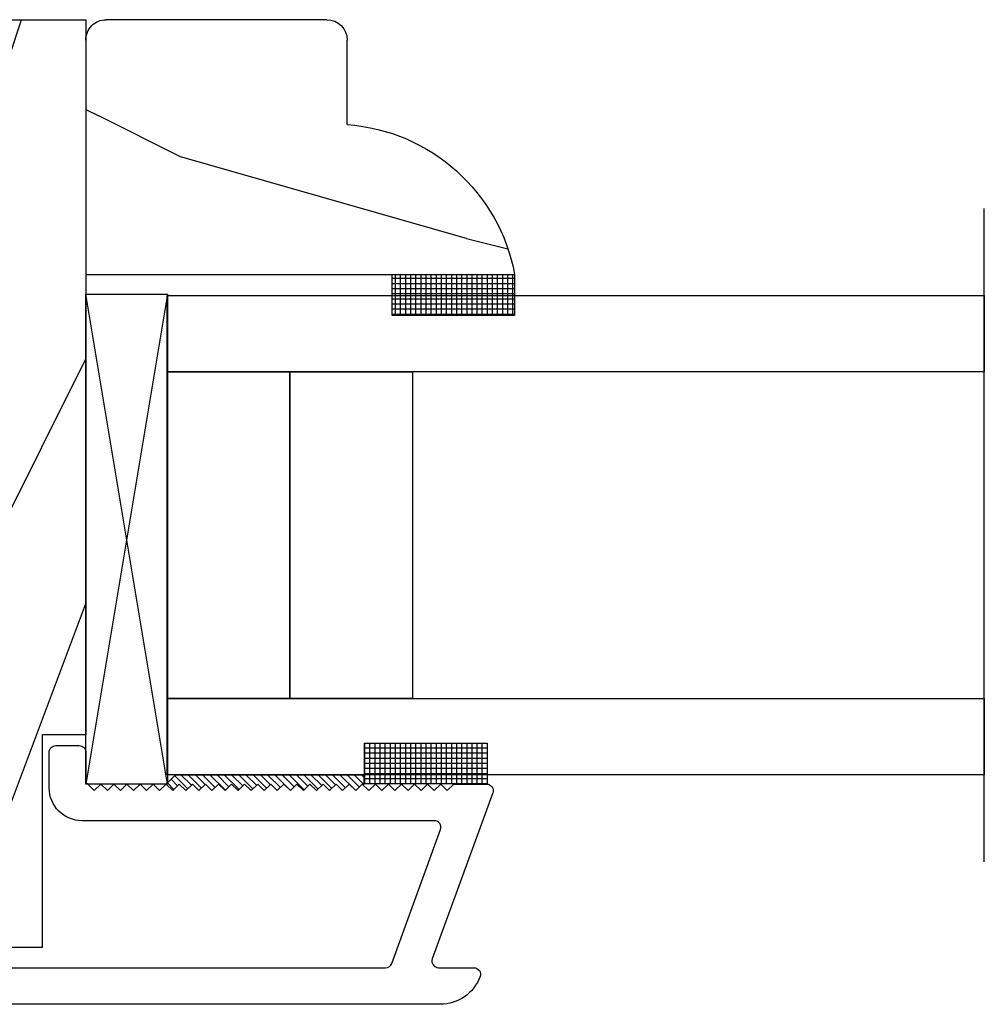
# Model space of a CAD drawing. Units: inches. Extents: x 0 to 240, y -63 to 60.
# Drawn here: x 10 to 12, y -14 to -12 of the extents above; entities that cross this region are included whole.
import ezdxf

# ---------------------------------------------------------------- set-up
doc = ezdxf.new("R2010")
doc.units = ezdxf.units.IN
doc.header["$LTSCALE"] = 0.5
doc.header["$MEASUREMENT"] = 0
doc.layers.add('PROFILE', color=7, linetype='Continuous')
doc.layers.add('SH', color=7, linetype='Continuous')

# ---------------------------------------------------------------- blocks, each defined once
blk = doc.blocks.new('75-3MM-SS-GLASS')
blk.add_line((-0.133, 1.25), (0.867, 1.25))
for points in [[(0, 0), (0.117, 0), (0.117, 1.25), (0, 1.25)], [(0.617, 0), (0.734, 0), (0.734, 1.25), (0.617, 1.25)], [(0.117, 0.1875), (0.617, 0.1875), (0.617, 0.375), (0.117, 0.375)], [(0.117, 0), (0.617, 0), (0.617, 0.1875), (0.117, 0.1875)]]:
    blk.add_lwpolyline(points, close=True)
blk = doc.blocks.new('Glazing Stick (BRTN_DHPW)')
h = blk.add_hatch()
h.set_pattern_fill('HWOD20E1', scale=0.0625, angle=90, pattern_type=2)
h.set_pattern_definition([(104.036, (-53.0387, -10.7244), (-3.125, 3e-09), [0.5154, -12.3693]), (104.036, (-53.0387, -7.5994), (-3.125, 3e-09), [0.5154, -12.3693]), (104.036, (-53.0387, -4.4744), (-3.125, 3e-09), [0.5154, -12.3693]), (104.036, (-53.0387, -1.3494), (-3.125, 3e-09), [0.5154, -12.3693]), (108.435, (-53.1637, -10.2244), (-3.125, 5e-09), [0.59293, -9.2892]), (108.435, (-53.1637, -7.0994), (-3.125, 5e-09), [0.59293, -9.2892]), (108.435, (-53.1637, -3.9744), (-3.125, 5e-09), [0.59293, -9.2892]), (111.8014, (-53.3512, -9.662), (-3.125, -7e-08), [0.3366, -16.4921]), (111.8014, (-53.3512, -6.537), (-3.125, -7e-08), [0.3366, -16.4921]), (111.8014, (-53.3512, -3.412), (-3.125, -7e-08), [0.3366, -16.4921]), (111.8014, (-53.3512, -0.287), (-3.125, -7e-08), [0.3366, -16.4921]), (111.8014, (-53.3512, 2.838), (-3.125, -7e-08), [0.3366, -16.4921]), (153.435, (-53.4762, -9.3494), (-3.125, -5e-08), [0.13975, -6.84796]), (180, (-53.6012, -9.287), (-4e-16, -3.125), [0.125, -3]), (243.435, (-53.7262, -9.287), (-3.125, 2e-07), [0.13975, -6.84796]), (243.435, (-53.7262, -6.162), (-3.125, 2e-07), [0.13975, -6.84796]), (180, (-53.7887, -9.412), (-4e-16, -3.125), [0.125, -3]), (135, (-53.9137, -9.412), (-3.125, 4e-16), [0.08839, -4.33103]), (135, (-53.9762, -9.3494), (-3.125, 4e-16), [0.08839, -4.33103]), (180, (-54.0387, -9.287), (-4e-16, -3.125), [0.0625, -3.0625]), (236.31, (-54.1012, -9.287), (-3.125, -2e-07), [0.22535, -11.042]), (236.31, (-54.1012, -6.162), (-3.125, -2e-07), [0.22535, -11.042]), (236.31, (-54.1012, -3.037), (-3.125, -2e-07), [0.22535, -11.042]), (258.69, (-54.2262, -9.4744), (-3.125, -3e-07), [0.3187, -15.61575]), (258.69, (-54.2262, -6.3494), (-3.125, -3e-07), [0.3187, -15.61575]), (258.69, (-54.2262, -3.2244), (-3.125, -3e-07), [0.3187, -15.61575]), (258.69, (-54.2262, -0.0994), (-3.125, -3e-07), [0.3187, -15.61575]), (258.69, (-54.2262, 3.0256), (-3.125, -3e-07), [0.3187, -15.61575]), (261.87, (-54.2887, -9.787), (-3.125, 3e-07), [0.4419, -21.65515]), (261.87, (-54.2887, -6.662), (-3.125, 3e-07), [0.4419, -21.65515]), (261.87, (-54.2887, -3.537), (-3.125, 3e-07), [0.4419, -21.65515]), (261.87, (-54.2887, -0.412), (-3.125, 3e-07), [0.4419, -21.65515]), (261.87, (-54.2887, 2.713), (-3.125, 3e-07), [0.4419, -21.65515]), (261.87, (-54.2887, 5.838), (-3.125, 3e-07), [0.4419, -21.65515]), (261.87, (-54.2887, 8.963), (-3.125, 3e-07), [0.4419, -21.65515]), (262.875, (-54.3512, -10.2244), (-3.125, -3e-08), [0.5039, -24.6907]), (262.875, (-54.3512, -7.0994), (-3.125, -3e-08), [0.5039, -24.6907]), (262.875, (-54.3512, -3.9744), (-3.125, -3e-08), [0.5039, -24.6907]), (262.875, (-54.3512, -0.8494), (-3.125, -3e-08), [0.5039, -24.6907]), (262.875, (-54.3512, 2.2756), (-3.125, -3e-08), [0.5039, -24.6907]), (262.875, (-54.3512, 5.4006), (-3.125, -3e-08), [0.5039, -24.6907]), (262.875, (-54.3512, 8.5256), (-3.125, -3e-08), [0.5039, -24.6907]), (262.875, (-54.3512, 11.6506), (-3.125, -3e-08), [0.5039, -24.6907]), (110.8545, (-52.6012, -10.7244), (-3.125, -2e-08), [1.4045, -68.8211]), (110.8545, (-52.6012, -7.5994), (-3.125, -2e-08), [1.4045, -68.8211]), (110.8545, (-52.6012, -4.4744), (-3.125, -2e-08), [1.4045, -68.8211]), (110.8545, (-52.6012, -1.3494), (-3.125, -2e-08), [1.4045, -68.8211]), (110.8545, (-52.6012, 1.7756), (-3.125, -2e-08), [1.4045, -68.8211]), (110.8545, (-52.6012, 4.9006), (-3.125, -2e-08), [1.4045, -68.8211]), (110.8545, (-52.6012, 8.0256), (-3.125, -2e-08), [1.4045, -68.8211]), (110.8545, (-52.6012, 11.1506), (-3.125, -2e-08), [1.4045, -68.8211]), (110.8545, (-52.6012, 14.2756), (-3.125, -2e-08), [1.4045, -68.8211]), (110.8545, (-52.6012, 17.4006), (-3.125, -2e-08), [1.4045, -68.8211]), (110.8545, (-52.6012, 20.5256), (-3.125, -2e-08), [1.4045, -68.8211]), (110.8545, (-52.6012, 23.6506), (-3.125, -2e-08), [1.4045, -68.8211]), (110.8545, (-52.6012, 26.7756), (-3.125, -2e-08), [1.4045, -68.8211]), (110.8545, (-52.6012, 29.9006), (-3.125, -2e-08), [1.4045, -68.8211]), (110.8545, (-52.6012, 33.0256), (-3.125, -2e-08), [1.4045, -68.8211]), (110.8545, (-52.6012, 36.1506), (-3.125, -2e-08), [1.4045, -68.8211]), (110.8545, (-52.6012, 39.2756), (-3.125, -2e-08), [1.4045, -68.8211]), (110.8545, (-52.6012, 42.4006), (-3.125, -2e-08), [1.4045, -68.8211]), (110.8545, (-52.6012, 45.5256), (-3.125, -2e-08), [1.4045, -68.8211]), (110.8545, (-52.6012, 48.6506), (-3.125, -2e-08), [1.4045, -68.8211]), (110.8545, (-52.6012, 51.7756), (-3.125, -2e-08), [1.4045, -68.8211]), (113.9625, (-53.1012, -9.412), (-3.125, -1e-07), [0.6156, -30.1621]), (113.9625, (-53.1012, -6.287), (-3.125, -1e-07), [0.6156, -30.1621]), (113.9625, (-53.1012, -3.162), (-3.125, -1e-07), [0.6156, -30.1621]), (113.9625, (-53.1012, -0.037), (-3.125, -1e-07), [0.6156, -30.1621]), (113.9625, (-53.1012, 3.088), (-3.125, -1e-07), [0.6156, -30.1621]), (113.9625, (-53.1012, 6.213), (-3.125, -1e-07), [0.6156, -30.1621]), (113.9625, (-53.1012, 9.338), (-3.125, -1e-07), [0.6156, -30.1621]), (113.9625, (-53.1012, 12.463), (-3.125, -1e-07), [0.6156, -30.1621]), (113.9625, (-53.1012, 15.588), (-3.125, -1e-07), [0.6156, -30.1621]), (153.435, (-53.3512, -8.8494), (-3.125, -5e-08), [0.13975, -6.84796]), (198.435, (-53.4762, -8.7869), (-3.125, -1e-07), [0.19764, -9.68447]), (198.435, (-53.6637, -8.8494), (-3.125, -1e-07), [0.19764, -9.68447]), (135, (-53.8512, -8.912), (-3.125, 4e-16), [0.26517, -4.15425]), (161.565, (-54.0387, -8.7244), (-3.125, 9e-08), [0.19764, -9.68447]), (225, (-54.2262, -8.662), (-3.125, 4e-16), [0.17678, -4.24264]), (233.13, (-54.3512, -8.787), (-3.125, -8e-09), [0.3125, -15.3125]), (233.13, (-54.3512, -5.662), (-3.125, -8e-09), [0.3125, -15.3125]), (233.13, (-54.3512, -2.537), (-3.125, -8e-09), [0.3125, -15.3125]), (233.13, (-54.3512, 0.588), (-3.125, -8e-09), [0.3125, -15.3125]), (260.5377, (-54.5387, -9.037), (-3.125, 3e-07), [0.3802, -18.62846]), (260.5377, (-54.5387, -5.912), (-3.125, 3e-07), [0.3802, -18.62846]), (260.5377, (-54.5387, -2.787), (-3.125, 3e-07), [0.3802, -18.62846]), (260.5377, (-54.5387, 0.338), (-3.125, 3e-07), [0.3802, -18.62846]), (260.5377, (-54.5387, 3.463), (-3.125, 3e-07), [0.3802, -18.62846]), (260.5377, (-54.5387, 6.588), (-3.125, 3e-07), [0.3802, -18.62846]), (251.565, (-54.6012, -9.412), (-3.125, 2e-07), [0.59293, -9.2892]), (251.565, (-54.6012, -6.287), (-3.125, 2e-07), [0.59293, -9.2892]), (251.565, (-54.6012, -3.162), (-3.125, 2e-07), [0.59293, -9.2892]), (260.5377, (-54.7887, -9.9744), (-3.125, 3e-07), [0.76035, -18.2483]), (260.5377, (-54.7887, -6.8494), (-3.125, 3e-07), [0.76035, -18.2483]), (260.5377, (-54.7887, -3.7244), (-3.125, 3e-07), [0.76035, -18.2483]), (260.5377, (-54.7887, -0.5994), (-3.125, 3e-07), [0.76035, -18.2483]), (260.5377, (-54.7887, 2.5256), (-3.125, 3e-07), [0.76035, -18.2483]), (260.5377, (-54.7887, 5.6506), (-3.125, 3e-07), [0.76035, -18.2483]), (206.565, (-52.2887, -9.4744), (-3.125, -2e-07), [0.13975, -6.84796]), (225, (-52.4137, -9.537), (-3.125, 4e-16), [0.17678, -4.24264]), (153.435, (-52.5387, -9.6619), (-3.125, -5e-08), [0.13975, -6.84796]), (123.69, (-52.6637, -9.5994), (-3.125, 1e-07), [0.4507, -10.81665]), (123.69, (-52.6637, -6.4744), (-3.125, 1e-07), [0.4507, -10.81665]), (123.69, (-52.6637, -3.3494), (-3.125, 1e-07), [0.4507, -10.81665]), (116.565, (-52.9137, -9.2244), (-3.125, 6e-08), [0.55902, -6.4287]), (116.565, (-52.9137, -6.0994), (-3.125, 6e-08), [0.55902, -6.4287]), (105.9454, (-53.1637, -8.7244), (-3.125, -4e-09), [0.455, -22.2953]), (105.9454, (-53.1637, -5.5994), (-3.125, -4e-09), [0.455, -22.2953]), (105.9454, (-53.1637, -2.4744), (-3.125, -4e-09), [0.455, -22.2953]), (105.9454, (-53.1637, 0.6506), (-3.125, -4e-09), [0.455, -22.2953]), (105.9454, (-53.1637, 3.7756), (-3.125, -4e-09), [0.455, -22.2953]), (105.9454, (-53.1637, 6.9006), (-3.125, -4e-09), [0.455, -22.2953]), (105.9454, (-53.1637, 10.0256), (-3.125, -4e-09), [0.455, -22.2953]), (98.13, (-53.2887, -8.287), (-3.125, 8e-09), [0.4419, -21.65515]), (98.13, (-53.2887, -5.162), (-3.125, 8e-09), [0.4419, -21.65515]), (98.13, (-53.2887, -2.037), (-3.125, 8e-09), [0.4419, -21.65515]), (98.13, (-53.2887, 1.088), (-3.125, 8e-09), [0.4419, -21.65515]), (98.13, (-53.2887, 4.213), (-3.125, 8e-09), [0.4419, -21.65515]), (98.13, (-53.2887, 7.338), (-3.125, 8e-09), [0.4419, -21.65515]), (98.13, (-53.2887, 10.463), (-3.125, 8e-09), [0.4419, -21.65515]), (104.036, (-53.3512, -7.8494), (-3.125, 3e-09), [0.2577, -12.627]), (104.036, (-53.3512, -4.7244), (-3.125, 3e-09), [0.2577, -12.627]), (104.036, (-53.3512, -1.5994), (-3.125, 3e-09), [0.2577, -12.627]), (104.036, (-53.3512, 1.5256), (-3.125, 3e-09), [0.2577, -12.627]), (0, (-52.2887, -9.4744), (0, 3.125), [0.0625, -3.0625]), (254.745, (-54.4137, -7.5994), (-3.125, -7e-08), [0.7126, -34.9179]), (254.745, (-54.4137, -4.4744), (-3.125, -7e-08), [0.7126, -34.9179]), (254.745, (-54.4137, -1.3494), (-3.125, -7e-08), [0.7126, -34.9179]), (254.745, (-54.4137, 1.7756), (-3.125, -7e-08), [0.7126, -34.9179]), (254.745, (-54.4137, 4.9006), (-3.125, -7e-08), [0.7126, -34.9179]), (254.745, (-54.4137, 8.0256), (-3.125, -7e-08), [0.7126, -34.9179]), (254.745, (-54.4137, 11.1506), (-3.125, -7e-08), [0.7126, -34.9179]), (254.745, (-54.4137, 14.2756), (-3.125, -7e-08), [0.7126, -34.9179]), (254.745, (-54.4137, 17.4006), (-3.125, -7e-08), [0.7126, -34.9179]), (254.745, (-54.4137, 20.5256), (-3.125, -7e-08), [0.7126, -34.9179]), (254.745, (-54.4137, 23.6506), (-3.125, -7e-08), [0.7126, -34.9179]), (249.444, (-54.6012, -8.287), (-3.125, -3e-07), [0.534, -26.166]), (249.444, (-54.6012, -5.162), (-3.125, -3e-07), [0.534, -26.166]), (249.444, (-54.6012, -2.037), (-3.125, -3e-07), [0.534, -26.166]), (249.444, (-54.6012, 1.088), (-3.125, -3e-07), [0.534, -26.166]), (249.444, (-54.6012, 4.213), (-3.125, -3e-07), [0.534, -26.166]), (249.444, (-54.6012, 7.338), (-3.125, -3e-07), [0.534, -26.166]), (249.444, (-54.6012, 10.463), (-3.125, -3e-07), [0.534, -26.166]), (249.444, (-54.6012, 13.588), (-3.125, -3e-07), [0.534, -26.166]), (225, (-54.7887, -8.787), (-3.125, 4e-16), [0.17678, -4.24264]), (180, (-54.9137, -8.912), (-4e-16, -3.125), [0.125, -3]), (153.435, (-55.0387, -8.9119), (-3.125, -5e-08), [0.13975, -6.84796]), (180, (-55.1637, -8.8494), (-4e-16, -3.125), [0.125, -3]), (180, (-55.2887, -8.8494), (-4e-16, -3.125), [0.0625, -3.0625]), (99.4623, (-53.4137, -10.7244), (-3.125, 4e-08), [0.3802, -18.62846]), (99.462, (-53.4137, -7.5994), (-3.125, 4e-08), [0.3802, -18.62846]), (99.462, (-53.4137, -4.4744), (-3.125, 4e-08), [0.3802, -18.6285]), (99.462, (-53.4137, -1.3494), (-3.125, 4e-08), [0.3802, -18.6285]), (99.462, (-53.4137, 1.7756), (-3.125, 4e-08), [0.3802, -18.6285]), (99.462, (-53.4137, 4.9006), (-3.125, 4e-08), [0.3802, -18.6285]), (111.8014, (-53.4762, -10.3494), (-3.125, -7e-08), [0.3366, -16.4921]), (111.8014, (-53.4762, -7.2244), (-3.125, -7e-08), [0.3366, -16.4921]), (111.8014, (-53.4762, -4.0994), (-3.125, -7e-08), [0.3366, -16.4921]), (111.8014, (-53.4762, -0.9744), (-3.125, -7e-08), [0.3366, -16.4921]), (111.8014, (-53.4762, 2.1506), (-3.125, -7e-08), [0.3366, -16.4921]), (135, (-53.6012, -10.037), (-3.125, 4e-16), [0.17678, -4.24264]), (198.435, (-53.7262, -9.9119), (-3.125, -1e-07), [0.19764, -9.68447]), (243.435, (-53.9137, -9.9744), (-3.125, 2e-07), [0.2795, -6.7082]), (243.435, (-53.9137, -6.8494), (-3.125, 2e-07), [0.2795, -6.7082]), (255.964, (-54.0387, -10.2244), (-3.125, 8e-08), [0.2577, -12.627]), (255.964, (-54.0387, -7.0994), (-3.125, 8e-08), [0.2577, -12.627]), (255.964, (-54.0387, -3.9744), (-3.125, 8e-08), [0.2577, -12.627]), (255.964, (-54.0387, -0.8494), (-3.125, 8e-08), [0.2577, -12.627]), (255.964, (-54.1012, -10.4744), (-3.125, 8e-08), [0.2577, -12.627]), (255.964, (-54.1012, -7.3494), (-3.125, 8e-08), [0.2577, -12.627]), (255.964, (-54.1012, -4.2244), (-3.125, 8e-08), [0.2577, -12.627]), (255.964, (-54.1012, -1.0994), (-3.125, 8e-08), [0.2577, -12.627]), (248.1986, (-54.9137, -7.5994), (-3.125, -3e-07), [0.3366, -16.4921]), (248.1986, (-54.9137, -4.4744), (-3.125, -3e-07), [0.3366, -16.4921]), (248.1986, (-54.9137, -1.3494), (-3.125, -3e-07), [0.3366, -16.4921]), (248.1986, (-54.9137, 1.7756), (-3.125, -3e-07), [0.3366, -16.4921]), (248.1986, (-54.9137, 4.9006), (-3.125, -3e-07), [0.3366, -16.4921]), (243.435, (-55.0387, -7.912), (-3.125, 2e-07), [0.13975, -6.84796]), (243.435, (-55.0387, -4.787), (-3.125, 2e-07), [0.13975, -6.84796]), (225, (-55.1012, -8.037), (-3.125, 4e-16), [0.17678, -4.24264]), (180, (-55.2262, -8.162), (-4e-16, -3.125), [0.0625, -3.0625]), (135, (-55.2887, -8.162), (-3.125, 4e-16), [0.08839, -4.33103]), (255.964, (-54.1637, -7.5994), (-3.125, 8e-08), [0.5154, -12.3693]), (255.964, (-54.1637, -4.4744), (-3.125, 8e-08), [0.5154, -12.3693]), (255.964, (-54.1637, -1.3494), (-3.125, 8e-08), [0.5154, -12.3693]), (255.964, (-54.1637, 1.7756), (-3.125, 8e-08), [0.5154, -12.3693]), (251.565, (-54.2887, -8.0994), (-3.125, 2e-07), [0.3953, -9.48683]), (251.565, (-54.2887, -4.9744), (-3.125, 2e-07), [0.3953, -9.48683]), (251.565, (-54.2887, -1.8494), (-3.125, 2e-07), [0.3953, -9.48683]), (239.036, (-54.4137, -8.4744), (-3.125, 2e-07), [0.36443, -17.8573]), (239.036, (-54.4137, -5.3494), (-3.125, 2e-07), [0.36443, -17.8573]), (239.036, (-54.4137, -2.2244), (-3.125, 2e-07), [0.36443, -17.8573]), (239.036, (-54.4137, 0.9006), (-3.125, 2e-07), [0.36443, -17.8573]), (239.036, (-54.4137, 4.0256), (-3.125, 2e-07), [0.36443, -17.8573]), (243.435, (-54.6012, -8.787), (-3.125, 2e-07), [0.41926, -6.56845]), (243.435, (-54.6012, -5.662), (-3.125, 2e-07), [0.41926, -6.56845]), (225, (-54.7887, -9.162), (-3.125, 4e-16), [0.17678, -4.24264]), (243.435, (-54.9137, -9.287), (-3.125, 2e-07), [0.13975, -6.84796]), (243.435, (-54.9137, -6.162), (-3.125, 2e-07), [0.13975, -6.84796]), (198.435, (-54.9762, -9.4119), (-3.125, -1e-07), [0.19764, -9.68447]), (180, (-55.1637, -9.4744), (-4e-16, -3.125), [0.1875, -2.9375]), (285.9454, (-53.0387, -7.5994), (-3.125, 4e-07), [0.455, -22.2953]), (285.9454, (-53.0387, -4.4744), (-3.125, 4e-07), [0.455, -22.2953]), (285.9454, (-53.0387, -1.3494), (-3.125, 4e-07), [0.455, -22.2953]), (285.9454, (-53.0387, 1.7756), (-3.125, 4e-07), [0.455, -22.2953]), (285.9454, (-53.0387, 4.9006), (-3.125, 4e-07), [0.455, -22.2953]), (285.9454, (-53.0387, 8.0256), (-3.125, 4e-07), [0.455, -22.2953]), (285.9454, (-53.0387, 11.1506), (-3.125, 4e-07), [0.455, -22.2953]), (296.565, (-52.9137, -8.037), (-3.125, -5e-07), [0.13975, -6.84796]), (296.565, (-52.9137, -4.912), (-3.125, -5e-07), [0.13975, -6.84796]), (270, (-52.6012, -7.5994), (3.125, -6e-16), [0.125, -3]), (180, (-52.2262, -8.8494), (-4e-16, -3.125), [0.1875, -2.9375]), (135, (-52.4137, -8.8494), (-3.125, 4e-16), [0.08839, -4.33103]), (135, (-52.4762, -8.787), (-3.125, 4e-16), [0.17678, -4.24264]), (90, (-52.6012, -8.662), (-3.125, 2e-16), [0.1875, -2.9375]), (108.435, (-52.6012, -8.4744), (-3.125, 5e-09), [0.19764, -9.68447]), (108.435, (-52.6012, -5.3494), (-3.125, 5e-09), [0.19764, -9.68447]), (108.435, (-52.6012, -2.2244), (-3.125, 5e-09), [0.19764, -9.68447]), (180, (-52.6637, -8.287), (-4e-16, -3.125), [0.125, -3]), (116.565, (-52.7887, -8.287), (-3.125, 6e-08), [0.13975, -6.84796]), (116.565, (-52.7887, -5.162), (-3.125, 6e-08), [0.13975, -6.84796]), (135, (-52.2262, -8.0994), (-3.125, 4e-16), [0.08839, -4.33103]), (116.565, (-52.2887, -8.037), (-3.125, 6e-08), [0.13975, -6.84796]), (116.565, (-52.2887, -4.912), (-3.125, 6e-08), [0.13975, -6.84796]), (116.565, (-52.3512, -7.912), (-3.125, 6e-08), [0.13975, -6.84796]), (116.565, (-52.3512, -4.787), (-3.125, 6e-08), [0.13975, -6.84796]), (180, (-52.4137, -7.787), (-4e-16, -3.125), [0.0625, -3.0625]), (180, (-52.4762, -7.787), (-4e-16, -3.125), [0.0625, -3.0625]), (135, (-52.5387, -7.787), (-3.125, 4e-16), [0.08839, -4.33103])])
h.paths.add_polyline_path([(0.3519, -0.6561), (0.3588, -0.6561, 0.414214), (0.39, -0.6249), (0.39, -0.2874, 0.414214), (0.3588, -0.2561), (0.2295, -0.2561, 0.341522), (0, 0), (0, -0.6561)])
at = {"layer": 'PROFILE'}
for p, q in [((0, -0.6561), (0, 0)), ((0.2295, -0.2561), (0.3588, -0.2561)), ((0.39, -0.2874), (0.39, -0.6249)), ((0.3519, -0.6561), (0, -0.6561)), ((0.3588, -0.6561), (0.3519, -0.6561))]:
    blk.add_line(p, q, dxfattribs=at)
for centre, radius, start, end in [((-0.0509, -0.2765), 0.2811, 4.1534, 79.5781), ((0.3588, -0.2874), 0.0312, 0, 90), ((0.3588, -0.6249), 0.0312, 270, 0)]:
    blk.add_arc(centre, radius, start, end, dxfattribs=at)
blk = doc.blocks.new('SGT-16316-1 (BRTN_DHPW)')
h = blk.add_hatch()
h.set_pattern_fill('NET', scale=0.0625)
h.set_pattern_definition([(0, (-52.05803, -10.4227085), (0, 0.0078125), []), (90, (-52.05803, -10.4227085), (-0.0078125, 5e-19), [])])
h.paths.add_polyline_path([(0, -0.1875), (0.0625, -0.1875), (0.0625, 0), (0, 0)])
at = {"color": 7}
blk.add_lwpolyline([(0, -0.1875), (0.0625, -0.1875), (0.0625, 0), (0, 0)], close=True, dxfattribs=at)
blk = doc.blocks.new('M13854 (BRTN_DHPW)')
at = {"layer": 'SH', "ltscale": 0.25}
blk.add_lwpolyline([(-0.469, -0.059), (-0.479, -0.069), (-0.489, -0.059), (-0.499, -0.069), (-0.509, -0.059), (-0.519, -0.069), (-0.529, -0.059), (-0.539, -0.069), (-0.549, -0.059), (-0.559, -0.069), (-0.569, -0.059), (-0.579, -0.069), (-0.589, -0.059), (-0.599, -0.069), (-0.609, -0.059), (-0.6593, -0.059, 0.520567), (-0.6687, -0.0724), (-0.5762, -0.3266, -0.520567), (-0.5856, -0.34), (-0.6399, -0.34, 0.52173), (-0.6493, -0.3535, 0.314294), (-0.5883, -0.396), (1.4686, -0.396, 0.414214), (1.4786, -0.386), (1.4786, -0.293, 1), (1.4226, -0.293), (1.4226, -0.33, -0.414214), (1.4126, -0.34), (0.506, -0.34, -0.414214), (0.496, -0.33), (0.496, -0.2791, 0.198912), (0.4931, -0.2721), (0.4889, -0.2679, -0.198912), (0.486, -0.2609), (0.486, -0.0191, -0.198912), (0.4889, -0.0121), (0.4955, -0.0055), (0.4955, 0, 0.414214), (0.4755, 0.02), (0.46, 0.02, 0.414214), (0.44, 0), (0.44, -0.33, -0.414214), (0.43, -0.34), (-0.5047, -0.34, -0.315299), (-0.5141, -0.3334), (-0.5887, -0.1284, -0.520567), (-0.5793, -0.115), (-0.04, -0.115, 0.414214), (0.01, -0.065), (0.01, -0.01, 0.414214), (0, 0), (-0.036, 0, 0.414214), (-0.046, -0.01), (-0.046, -0.056), (-0.059, -0.069), (-0.069, -0.059), (-0.079, -0.069), (-0.089, -0.059), (-0.099, -0.069), (-0.109, -0.059), (-0.119, -0.069), (-0.129, -0.059), (-0.139, -0.069), (-0.149, -0.059), (-0.159, -0.069), (-0.169, -0.059), (-0.179, -0.069), (-0.189, -0.059), (-0.199, -0.069), (-0.209, -0.059), (-0.219, -0.069), (-0.229, -0.059), (-0.239, -0.069), (-0.249, -0.059), (-0.259, -0.069), (-0.269, -0.059), (-0.279, -0.069), (-0.289, -0.059), (-0.299, -0.069), (-0.309, -0.059), (-0.319, -0.069), (-0.329, -0.059), (-0.339, -0.069), (-0.349, -0.059), (-0.359, -0.069), (-0.369, -0.059), (-0.379, -0.069), (-0.389, -0.059), (-0.399, -0.069), (-0.409, -0.059), (-0.419, -0.069), (-0.429, -0.059), (-0.439, -0.069), (-0.449, -0.059), (-0.459, -0.069)], format="xyb", close=True, dxfattribs=at)
blk = doc.blocks.new('Silicone3 (BRTN_DHPW)')
h = blk.add_hatch()
h.set_pattern_fill('ANSI31', scale=0.0625)
h.set_pattern_definition([(45, (-41.427566, -46.75484), (-0.0055242717, 0.0055242717), [])])
h.paths.add_polyline_path([(0.2761, 0.0238), (-0.0128, 0.0238), (-0.0128, 0.01), (-0.01, 0.01), (0, 0), (0.01, 0.01), (0.02, 0), (0.03, 0.01), (0.04, 0), (0.05, 0.01), (0.06, 0), (0.07, 0.01), (0.08, 0), (0.09, 0.01), (0.1, 0), (0.11, 0.01), (0.12, 0), (0.13, 0.01), (0.14, 0), (0.15, 0.01), (0.16, 0), (0.17, 0.01), (0.18, 0), (0.19, 0.01), (0.2, 0), (0.21, 0.01), (0.22, 0), (0.23, 0.01), (0.24, 0), (0.25, 0.01), (0.26, 0), (0.27, 0.01), (0.28, 0), (0.2898, 0.0098), (0.2887, 0.0098), (0.2887, 0.0111)])
at = {"color": 7}
for p, q in [((-0.0128, 0.01), (-0.0128, 0.0238)), ((-0.0128, 0.0238), (0.2761, 0.0238)), ((0.2761, 0.0238), (0.2899, 0.0099)), ((-0.01, 0.01), (-0.0128, 0.01)), ((0, 0), (-0.01, 0.01)), ((0.01, 0.01), (0, 0)), ((0.02, 0), (0.01, 0.01)), ((0.03, 0.01), (0.02, 0)), ((0.04, 0), (0.03, 0.01)), ((0.05, 0.01), (0.04, 0)), ((0.06, 0), (0.05, 0.01)), ((0.07, 0.01), (0.06, 0)), ((0.08, 0), (0.07, 0.01)), ((0.09, 0.01), (0.08, 0)), ((0.1, 0), (0.09, 0.01)), ((0.11, 0.01), (0.1, 0)), ((0.12, 0), (0.11, 0.01)), ((0.13, 0.01), (0.12, 0)), ((0.14, 0), (0.13, 0.01)), ((0.15, 0.01), (0.14, 0)), ((0.16, 0), (0.15, 0.01)), ((0.17, 0.01), (0.16, 0)), ((0.18, 0), (0.17, 0.01)), ((0.19, 0.01), (0.18, 0)), ((0.2, 0), (0.19, 0.01)), ((0.21, 0.01), (0.2, 0)), ((0.22, 0), (0.21, 0.01)), ((0.23, 0.01), (0.22, 0)), ((0.24, 0), (0.23, 0.01)), ((0.25, 0.01), (0.24, 0)), ((0.26, 0), (0.25, 0.01)), ((0.27, 0.01), (0.26, 0)), ((0.28, 0), (0.27, 0.01)), ((0.2899, 0.0099), (0.28, 0))]:
    blk.add_line(p, q, dxfattribs=at)
blk = doc.blocks.new('571-4 STILE PW (BRTN_DHPW)')
h = blk.add_hatch()
h.set_pattern_fill('HWOD20E1', scale=0.0625, angle=90, pattern_type=2)
h.set_pattern_definition([(104.036, (-40.0633, -48.3386), (-3.125, 3e-09), [0.5154, -12.3693]), (104.036, (-40.0633, -45.2136), (-3.125, 3e-09), [0.5154, -12.3693]), (104.036, (-40.0633, -42.0886), (-3.125, 3e-09), [0.5154, -12.3693]), (104.036, (-40.0633, -38.9636), (-3.125, 3e-09), [0.5154, -12.3693]), (108.435, (-40.1883, -47.8386), (-3.125, 5e-09), [0.59293, -9.2892]), (108.435, (-40.1883, -44.7136), (-3.125, 5e-09), [0.59293, -9.2892]), (108.435, (-40.1883, -41.5886), (-3.125, 5e-09), [0.59293, -9.2892]), (111.8014, (-40.3758, -47.276), (-3.125, -7e-08), [0.3366, -16.49207]), (111.8014, (-40.3758, -44.151), (-3.125, -7e-08), [0.3366, -16.49207]), (111.8014, (-40.3758, -41.026), (-3.125, -7e-08), [0.3366, -16.49207]), (111.8014, (-40.3758, -37.901), (-3.125, -7e-08), [0.3366, -16.4921]), (111.8014, (-40.3758, -34.776), (-3.125, -7e-08), [0.3366, -16.4921]), (153.435, (-40.5008, -46.9636), (-3.125, -5e-08), [0.13975, -6.84796]), (180, (-40.6258, -46.901), (-4e-16, -3.125), [0.125, -3]), (243.435, (-40.7508, -46.901), (-3.125, 2e-07), [0.13975, -6.84796]), (243.435, (-40.7508, -43.776), (-3.125, 2e-07), [0.13975, -6.84796]), (180, (-40.8133, -47.026), (-4e-16, -3.125), [0.125, -3]), (135, (-40.9383, -47.026), (-3.125, 4e-16), [0.08839, -4.33103]), (135, (-41.0008, -46.9636), (-3.125, 4e-16), [0.08839, -4.33103]), (180, (-41.0633, -46.901), (-4e-16, -3.125), [0.0625, -3.0625]), (236.31, (-41.1258, -46.901), (-3.125, -2e-07), [0.22535, -11.042]), (236.31, (-41.1258, -43.776), (-3.125, -2e-07), [0.22535, -11.042]), (236.31, (-41.1258, -40.651), (-3.125, -2e-07), [0.22535, -11.042]), (258.69, (-41.2508, -47.0886), (-3.125, -3e-07), [0.3187, -15.61575]), (258.69, (-41.2508, -43.9636), (-3.125, -3e-07), [0.3187, -15.61575]), (258.69, (-41.2508, -40.8386), (-3.125, -3e-07), [0.3187, -15.61575]), (258.69, (-41.2508, -37.7136), (-3.125, -3e-07), [0.3187, -15.61575]), (258.69, (-41.2508, -34.5886), (-3.125, -3e-07), [0.3187, -15.61575]), (261.87, (-41.3133, -47.401), (-3.125, 3e-07), [0.44194, -21.65515]), (261.87, (-41.3133, -44.276), (-3.125, 3e-07), [0.44194, -21.65515]), (261.87, (-41.3133, -41.151), (-3.125, 3e-07), [0.44194, -21.65515]), (261.87, (-41.3133, -38.026), (-3.125, 3e-07), [0.4419, -21.65515]), (261.87, (-41.3133, -34.901), (-3.125, 3e-07), [0.4419, -21.65515]), (261.87, (-41.3133, -31.776), (-3.125, 3e-07), [0.4419, -21.65515]), (261.87, (-41.3133, -28.651), (-3.125, 3e-07), [0.4419, -21.6551]), (262.875, (-41.3758, -47.8386), (-3.125, -3e-08), [0.5039, -24.6907]), (262.875, (-41.3758, -44.7136), (-3.125, -3e-08), [0.5039, -24.6907]), (262.875, (-41.3758, -41.5886), (-3.125, -3e-08), [0.5039, -24.6907]), (262.875, (-41.3758, -38.4636), (-3.125, -3e-08), [0.5039, -24.6907]), (262.875, (-41.3758, -35.3386), (-3.125, -3e-08), [0.5039, -24.6907]), (262.875, (-41.3758, -32.2136), (-3.125, -3e-08), [0.5039, -24.6907]), (262.875, (-41.3758, -29.0886), (-3.125, -3e-08), [0.5039, -24.6907]), (262.875, (-41.3758, -25.9636), (-3.125, -3e-08), [0.5039, -24.6907]), (110.8545, (-39.6258, -48.3386), (-3.125, -2e-08), [1.4045, -68.8211]), (110.8545, (-39.6258, -45.2136), (-3.125, -2e-08), [1.4045, -68.8211]), (110.8545, (-39.6258, -42.0886), (-3.125, -2e-08), [1.4045, -68.8211]), (110.8545, (-39.6258, -38.9636), (-3.125, -2e-08), [1.4045, -68.8211]), (110.8545, (-39.6258, -35.8386), (-3.125, -2e-08), [1.4045, -68.8211]), (110.8545, (-39.6258, -32.7136), (-3.125, -2e-08), [1.4045, -68.8211]), (110.8545, (-39.6258, -29.5886), (-3.125, -2e-08), [1.4045, -68.8211]), (110.8545, (-39.6258, -26.4636), (-3.125, -2e-08), [1.4045, -68.8211]), (110.8545, (-39.6258, -23.3386), (-3.125, -2e-08), [1.4045, -68.8211]), (110.8545, (-39.6258, -20.2136), (-3.125, -2e-08), [1.4045, -68.8211]), (110.8545, (-39.6258, -17.0886), (-3.125, -2e-08), [1.4045, -68.8211]), (110.8545, (-39.6258, -13.9636), (-3.125, -2e-08), [1.4045, -68.8211]), (110.8545, (-39.6258, -10.8386), (-3.125, -2e-08), [1.4045, -68.8211]), (110.8545, (-39.6258, -7.7136), (-3.125, -2e-08), [1.4045, -68.8211]), (110.8545, (-39.6258, -4.5886), (-3.125, -2e-08), [1.4045, -68.8211]), (110.8545, (-39.6258, -1.4636), (-3.125, -2e-08), [1.4045, -68.8211]), (110.8545, (-39.6258, 1.6614), (-3.125, -2e-08), [1.4045, -68.8211]), (110.8545, (-39.6258, 4.7864), (-3.125, -2e-08), [1.4045, -68.8211]), (110.8545, (-39.6258, 7.9114), (-3.125, -2e-08), [1.4045, -68.8211]), (110.8545, (-39.6258, 11.0364), (-3.125, -2e-08), [1.4045, -68.8211]), (110.8545, (-39.6258, 14.1614), (-3.125, -2e-08), [1.4045, -68.8211]), (113.9625, (-40.1258, -47.026), (-3.125, -1e-07), [0.6156, -30.1621]), (113.9625, (-40.1258, -43.901), (-3.125, -1e-07), [0.6156, -30.1621]), (113.9625, (-40.1258, -40.776), (-3.125, -1e-07), [0.6156, -30.1621]), (113.9625, (-40.1258, -37.651), (-3.125, -1e-07), [0.6156, -30.1621]), (113.9625, (-40.1258, -34.526), (-3.125, -1e-07), [0.6156, -30.1621]), (113.9625, (-40.1258, -31.401), (-3.125, -1e-07), [0.6156, -30.1621]), (113.9625, (-40.1258, -28.276), (-3.125, -1e-07), [0.6156, -30.1621]), (113.9625, (-40.1258, -25.151), (-3.125, -1e-07), [0.6156, -30.1621]), (113.9625, (-40.1258, -22.026), (-3.125, -1e-07), [0.6156, -30.1621]), (153.435, (-40.3758, -46.4636), (-3.125, -5e-08), [0.13975, -6.84796]), (198.435, (-40.5008, -46.4011), (-3.125, -1e-07), [0.19764, -9.68447]), (198.435, (-40.6883, -46.4636), (-3.125, -1e-07), [0.19764, -9.68447]), (135, (-40.8758, -46.526), (-3.125, 4e-16), [0.26517, -4.15425]), (161.565, (-41.0633, -46.3386), (-3.125, 9e-08), [0.19764, -9.68447]), (225, (-41.2508, -46.276), (-3.125, 4e-16), [0.17678, -4.24264]), (233.13, (-41.3758, -46.401), (-3.125, -8e-09), [0.3125, -15.3125]), (233.13, (-41.3758, -43.276), (-3.125, -8e-09), [0.3125, -15.3125]), (233.13, (-41.3758, -40.151), (-3.125, -8e-09), [0.3125, -15.3125]), (233.13, (-41.3758, -37.026), (-3.125, -8e-09), [0.3125, -15.3125]), (260.5377, (-41.5633, -46.651), (-3.125, 3e-07), [0.3802, -18.62846]), (260.5377, (-41.5633, -43.526), (-3.125, 3e-07), [0.3802, -18.62846]), (260.5377, (-41.5633, -40.401), (-3.125, 3e-07), [0.3802, -18.62846]), (260.5377, (-41.5633, -37.276), (-3.125, 3e-07), [0.3802, -18.62846]), (260.5377, (-41.5633, -34.151), (-3.125, 3e-07), [0.3802, -18.62846]), (260.538, (-41.5633, -31.026), (-3.125, 3e-07), [0.3802, -18.6285]), (251.565, (-41.6258, -47.026), (-3.125, 2e-07), [0.59293, -9.2892]), (251.565, (-41.6258, -43.901), (-3.125, 2e-07), [0.59293, -9.2892]), (251.565, (-41.6258, -40.776), (-3.125, 2e-07), [0.59293, -9.2892]), (260.5377, (-41.8133, -47.5886), (-3.125, 3e-07), [0.76035, -18.2483]), (260.5377, (-41.8133, -44.4636), (-3.125, 3e-07), [0.76035, -18.2483]), (260.5377, (-41.8133, -41.3386), (-3.125, 3e-07), [0.76035, -18.2483]), (260.5377, (-41.8133, -38.2136), (-3.125, 3e-07), [0.76035, -18.2483]), (260.5377, (-41.8133, -35.0886), (-3.125, 3e-07), [0.76035, -18.2483]), (260.5377, (-41.8133, -31.9636), (-3.125, 3e-07), [0.76035, -18.2483]), (206.565, (-39.3133, -47.0886), (-3.125, -2e-07), [0.13975, -6.84796]), (225, (-39.4383, -47.151), (-3.125, 4e-16), [0.17678, -4.24264]), (153.435, (-39.5633, -47.2761), (-3.125, -5e-08), [0.13975, -6.84796]), (123.69, (-39.6883, -47.2136), (-3.125, 1e-07), [0.4507, -10.81665]), (123.69, (-39.6883, -44.0886), (-3.125, 1e-07), [0.4507, -10.81665]), (123.69, (-39.6883, -40.9636), (-3.125, 1e-07), [0.4507, -10.81665]), (116.565, (-39.9383, -46.8386), (-3.125, 6e-08), [0.55902, -6.4287]), (116.565, (-39.9383, -43.7136), (-3.125, 6e-08), [0.55902, -6.4287]), (105.9454, (-40.1883, -46.3386), (-3.125, -4e-09), [0.455, -22.2953]), (105.9454, (-40.1883, -43.2136), (-3.125, -4e-09), [0.455, -22.2953]), (105.9454, (-40.1883, -40.0886), (-3.125, -4e-09), [0.455, -22.2953]), (105.9454, (-40.1883, -36.9636), (-3.125, -4e-09), [0.455, -22.2953]), (105.9454, (-40.1883, -33.8386), (-3.125, -4e-09), [0.455, -22.2953]), (105.9454, (-40.1883, -30.7136), (-3.125, -4e-09), [0.455, -22.2953]), (105.9454, (-40.1883, -27.5886), (-3.125, -4e-09), [0.455, -22.2953]), (98.13, (-40.3133, -45.901), (-3.125, 8e-09), [0.44194, -21.65515]), (98.13, (-40.3133, -42.776), (-3.125, 8e-09), [0.44194, -21.65515]), (98.13, (-40.3133, -39.651), (-3.125, 8e-09), [0.4419, -21.65515]), (98.13, (-40.3133, -36.526), (-3.125, 8e-09), [0.4419, -21.65515]), (98.13, (-40.3133, -33.401), (-3.125, 8e-09), [0.4419, -21.65515]), (98.13, (-40.3133, -30.276), (-3.125, 8e-09), [0.4419, -21.6551]), (98.13, (-40.3133, -27.151), (-3.125, 8e-09), [0.4419, -21.6551]), (104.036, (-40.3758, -45.4636), (-3.125, 3e-09), [0.2577, -12.627]), (104.036, (-40.3758, -42.3386), (-3.125, 3e-09), [0.2577, -12.627]), (104.036, (-40.3758, -39.2136), (-3.125, 3e-09), [0.2577, -12.627]), (104.036, (-40.3758, -36.0886), (-3.125, 3e-09), [0.2577, -12.627]), (0, (-39.3133, -47.0886), (0, 3.125), [0.0625, -3.0625]), (254.745, (-41.4383, -45.2136), (-3.125, -7e-08), [0.7126, -34.9179]), (254.745, (-41.4383, -42.0886), (-3.125, -7e-08), [0.7126, -34.9179]), (254.745, (-41.4383, -38.9636), (-3.125, -7e-08), [0.7126, -34.9179]), (254.745, (-41.4383, -35.8386), (-3.125, -7e-08), [0.7126, -34.9179]), (254.745, (-41.4383, -32.7136), (-3.125, -7e-08), [0.7126, -34.9179]), (254.745, (-41.4383, -29.5886), (-3.125, -7e-08), [0.7126, -34.9179]), (254.745, (-41.4383, -26.4636), (-3.125, -7e-08), [0.7126, -34.9179]), (254.745, (-41.4383, -23.3386), (-3.125, -7e-08), [0.7126, -34.9179]), (254.745, (-41.4383, -20.2136), (-3.125, -7e-08), [0.7126, -34.9179]), (254.745, (-41.4383, -17.0886), (-3.125, -7e-08), [0.7126, -34.9179]), (254.745, (-41.4383, -13.9636), (-3.125, -7e-08), [0.7126, -34.9179]), (249.444, (-41.6258, -45.901), (-3.125, -3e-07), [0.534, -26.166]), (249.444, (-41.6258, -42.776), (-3.125, -3e-07), [0.534, -26.166]), (249.444, (-41.6258, -39.651), (-3.125, -3e-07), [0.534, -26.166]), (249.444, (-41.6258, -36.526), (-3.125, -3e-07), [0.534, -26.166]), (249.444, (-41.6258, -33.401), (-3.125, -3e-07), [0.534, -26.166]), (249.444, (-41.6258, -30.276), (-3.125, -3e-07), [0.534, -26.166]), (249.444, (-41.6258, -27.151), (-3.125, -3e-07), [0.534, -26.166]), (249.444, (-41.6258, -24.026), (-3.125, -3e-07), [0.534, -26.166]), (225, (-41.8133, -46.401), (-3.125, 4e-16), [0.17678, -4.24264]), (180, (-41.9383, -46.526), (-4e-16, -3.125), [0.125, -3]), (153.435, (-42.0633, -46.5261), (-3.125, -5e-08), [0.13975, -6.84796]), (180, (-42.1883, -46.4636), (-4e-16, -3.125), [0.125, -3]), (180, (-42.3133, -46.4636), (-4e-16, -3.125), [0.0625, -3.0625]), (99.4623, (-40.4383, -48.3386), (-3.125, 4e-08), [0.3802, -18.62846]), (99.4623, (-40.4383, -45.2136), (-3.125, 4e-08), [0.3802, -18.62846]), (99.4623, (-40.4383, -42.0886), (-3.125, 4e-08), [0.3802, -18.62846]), (99.4623, (-40.4383, -38.9636), (-3.125, 4e-08), [0.3802, -18.62846]), (99.4623, (-40.4383, -35.8386), (-3.125, 4e-08), [0.3802, -18.62846]), (99.462, (-40.4383, -32.7136), (-3.125, 4e-08), [0.3802, -18.6285]), (111.8014, (-40.5008, -47.9636), (-3.125, -7e-08), [0.3366, -16.49207]), (111.8014, (-40.5008, -44.8386), (-3.125, -7e-08), [0.3366, -16.49207]), (111.8014, (-40.5008, -41.7136), (-3.125, -7e-08), [0.3366, -16.49207]), (111.8014, (-40.5008, -38.5886), (-3.125, -7e-08), [0.3366, -16.49207]), (111.8014, (-40.5008, -35.4636), (-3.125, -7e-08), [0.3366, -16.4921]), (135, (-40.6258, -47.651), (-3.125, 4e-16), [0.17678, -4.24264]), (198.435, (-40.7508, -47.5261), (-3.125, -1e-07), [0.19764, -9.68447]), (243.435, (-40.9383, -47.5886), (-3.125, 2e-07), [0.2795, -6.7082]), (243.435, (-40.9383, -44.4636), (-3.125, 2e-07), [0.2795, -6.7082]), (255.964, (-41.0633, -47.8386), (-3.125, 8e-08), [0.2577, -12.627]), (255.964, (-41.0633, -44.7136), (-3.125, 8e-08), [0.2577, -12.627]), (255.964, (-41.0633, -41.5886), (-3.125, 8e-08), [0.2577, -12.627]), (255.964, (-41.0633, -38.4636), (-3.125, 8e-08), [0.2577, -12.627]), (255.964, (-41.1258, -48.0886), (-3.125, 8e-08), [0.2577, -12.627]), (255.964, (-41.1258, -44.9636), (-3.125, 8e-08), [0.2577, -12.627]), (255.964, (-41.1258, -41.8386), (-3.125, 8e-08), [0.2577, -12.627]), (255.964, (-41.1258, -38.7136), (-3.125, 8e-08), [0.2577, -12.627]), (248.1986, (-41.9383, -45.2136), (-3.125, -3e-07), [0.3366, -16.49207]), (248.1986, (-41.9383, -42.0886), (-3.125, -3e-07), [0.3366, -16.49207]), (248.1986, (-41.9383, -38.9636), (-3.125, -3e-07), [0.3366, -16.49207]), (248.1986, (-41.9383, -35.8386), (-3.125, -3e-07), [0.3366, -16.4921]), (248.1986, (-41.9383, -32.7136), (-3.125, -3e-07), [0.3366, -16.4921]), (243.435, (-42.0633, -45.526), (-3.125, 2e-07), [0.13975, -6.84796]), (243.435, (-42.0633, -42.401), (-3.125, 2e-07), [0.13975, -6.84796]), (225, (-42.1258, -45.651), (-3.125, 4e-16), [0.17678, -4.24264]), (180, (-42.2508, -45.776), (-4e-16, -3.125), [0.0625, -3.0625]), (135, (-42.3133, -45.776), (-3.125, 4e-16), [0.08839, -4.33103]), (255.964, (-41.1883, -45.2136), (-3.125, 8e-08), [0.5154, -12.3693]), (255.964, (-41.1883, -42.0886), (-3.125, 8e-08), [0.5154, -12.3693]), (255.964, (-41.1883, -38.9636), (-3.125, 8e-08), [0.5154, -12.3693]), (255.964, (-41.1883, -35.8386), (-3.125, 8e-08), [0.5154, -12.3693]), (251.565, (-41.3133, -45.7136), (-3.125, 2e-07), [0.3953, -9.48683]), (251.565, (-41.3133, -42.5886), (-3.125, 2e-07), [0.3953, -9.48683]), (251.565, (-41.3133, -39.4636), (-3.125, 2e-07), [0.3953, -9.48683]), (239.036, (-41.4383, -46.0886), (-3.125, 2e-07), [0.36443, -17.8573]), (239.036, (-41.4383, -42.9636), (-3.125, 2e-07), [0.36443, -17.8573]), (239.036, (-41.4383, -39.8386), (-3.125, 2e-07), [0.36443, -17.8573]), (239.036, (-41.4383, -36.7136), (-3.125, 2e-07), [0.36443, -17.8573]), (239.036, (-41.4383, -33.5886), (-3.125, 2e-07), [0.36443, -17.8573]), (243.435, (-41.6258, -46.401), (-3.125, 2e-07), [0.41926, -6.56845]), (243.435, (-41.6258, -43.276), (-3.125, 2e-07), [0.41926, -6.56845]), (225, (-41.8133, -46.776), (-3.125, 4e-16), [0.17678, -4.24264]), (243.435, (-41.9383, -46.901), (-3.125, 2e-07), [0.13975, -6.84796]), (243.435, (-41.9383, -43.776), (-3.125, 2e-07), [0.13975, -6.84796]), (198.435, (-42.0008, -47.0261), (-3.125, -1e-07), [0.19764, -9.68447]), (180, (-42.1883, -47.0886), (-4e-16, -3.125), [0.1875, -2.9375]), (285.9454, (-40.0633, -45.2136), (-3.125, 4e-07), [0.455, -22.2953]), (285.9454, (-40.0633, -42.0886), (-3.125, 4e-07), [0.455, -22.2953]), (285.9454, (-40.0633, -38.9636), (-3.125, 4e-07), [0.455, -22.2953]), (285.9454, (-40.0633, -35.8386), (-3.125, 4e-07), [0.455, -22.2953]), (285.9454, (-40.0633, -32.7136), (-3.125, 4e-07), [0.455, -22.2953]), (285.9454, (-40.0633, -29.5886), (-3.125, 4e-07), [0.455, -22.2953]), (285.9454, (-40.0633, -26.4636), (-3.125, 4e-07), [0.455, -22.2953]), (296.565, (-39.9383, -45.651), (-3.125, -5e-07), [0.13975, -6.84796]), (296.565, (-39.9383, -42.526), (-3.125, -5e-07), [0.13975, -6.84796]), (270, (-39.6258, -45.2136), (3.125, -6e-16), [0.125, -3]), (180, (-39.2508, -46.4636), (-4e-16, -3.125), [0.1875, -2.9375]), (135, (-39.4383, -46.4636), (-3.125, 4e-16), [0.08839, -4.33103]), (135, (-39.5008, -46.401), (-3.125, 4e-16), [0.17678, -4.24264]), (90, (-39.6258, -46.276), (-3.125, 2e-16), [0.1875, -2.9375]), (108.435, (-39.6258, -46.0886), (-3.125, 5e-09), [0.19764, -9.68447]), (108.435, (-39.6258, -42.9636), (-3.125, 5e-09), [0.19764, -9.68447]), (108.435, (-39.6258, -39.8386), (-3.125, 5e-09), [0.19764, -9.68447]), (180, (-39.6883, -45.901), (-4e-16, -3.125), [0.125, -3]), (116.565, (-39.8133, -45.901), (-3.125, 6e-08), [0.13975, -6.84796]), (116.565, (-39.8133, -42.776), (-3.125, 6e-08), [0.13975, -6.84796]), (135, (-39.2508, -45.7136), (-3.125, 4e-16), [0.08839, -4.33103]), (116.565, (-39.3133, -45.651), (-3.125, 6e-08), [0.13975, -6.84796]), (116.565, (-39.3133, -42.526), (-3.125, 6e-08), [0.13975, -6.84796]), (116.565, (-39.3758, -45.526), (-3.125, 6e-08), [0.13975, -6.84796]), (116.565, (-39.3758, -42.401), (-3.125, 6e-08), [0.13975, -6.84796]), (180, (-39.4383, -45.401), (-4e-16, -3.125), [0.0625, -3.0625]), (180, (-39.5008, -45.401), (-4e-16, -3.125), [0.0625, -3.0625]), (135, (-39.5633, -45.401), (-3.125, 4e-16), [0.08839, -4.33103])])
h.paths.add_polyline_path([(1.5186, 0), (1.5186, 0.4935), (1.3775, 0.4935), (1.3775, 0.9315), (1.5186, 0.9315), (1.5186, 1.34), (1.4486, 1.34), (1.4486, 1.42), (0.545, 1.42), (0.545, 1.0598), (0.4683, 1.0598), (0.4683, 1.42), (0.0668, 1.42), (0.0668, 1.0948), (0, 1.0948), (0, 0)])
at = {"layer": 'PROFILE', "ltscale": 0.25}
for p, q in [((0.0668, 1.0948), (0.0668, 1.42)), ((0.0668, 1.42), (0.4683, 1.42)), ((0.4683, 1.42), (0.4683, 1.0598)), ((0.545, 1.42), (1.4486, 1.42)), ((0.545, 1.0598), (0.545, 1.42)), ((1.4486, 1.42), (1.4486, 1.34)), ((0, 1.0948), (0.0668, 1.0948)), ((0.4683, 1.0598), (0.545, 1.0598))]:
    blk.add_line(p, q, dxfattribs=at)
at = {"layer": 'PROFILE'}
blk.add_line((1.4486, 1.34), (1.5186, 1.34), dxfattribs=at)
at = {"layer": 'PROFILE', "ltscale": 0.25}
blk.add_lwpolyline([(1.5186, 1.34), (1.5186, 0.9315), (1.3775, 0.9315), (1.3775, 0.4935), (1.5186, 0.4935), (1.5186, 0), (0, 0), (0, 1.0948)], dxfattribs=at)
blk = doc.blocks.new('Setting Block (BRTN)')
at = {"color": 7}
for p, q in [((0.12475, -0.75), (0, 0)), ((0.12475, 0), (0, -0.75))]:
    blk.add_line(p, q, dxfattribs=at)
blk.add_lwpolyline([(0.12475, 0), (0.12475, -0.75), (0, -0.75), (0, 0), (0.12475, 0)], dxfattribs=at)

msp = doc.modelspace()

# ---------------------------------------------------------------- linework, layer by layer
at = {"color": 7}
msp.add_line((11.18, -13.2329), (10.9925, -13.2329), dxfattribs=at)
at = {"layer": 'PROFILE'}
msp.add_line((10.566, -12.1082), (10.566, -12.115), dxfattribs=at)

# ---------------------------------------------------------------- block references
at = {"color": 7, "rotation": 180}
msp.add_blockref('571-4 STILE PW (BRTN_DHPW)', (10.566, -12.0769), dxfattribs=at)
at = {"color": 7, "xscale": -1}
for name, p, rotation in [('Glazing Stick (BRTN_DHPW)', (11.2221, -12.4669), 270), ('SGT-16316-1 (BRTN_DHPW)', (11.0346, -12.4669), 90), ('SGT-16316-1 (BRTN_DHPW)', (10.9925, -13.1842), 90)]:
    msp.add_blockref(name, p, dxfattribs=dict(at, rotation=rotation))
at = {"xscale": -1, "rotation": 270}
msp.add_blockref('75-3MM-SS-GLASS', (10.6907, -13.2329), dxfattribs=at)
msp.add_blockref('Setting Block (BRTN)', (10.566, -12.4969))
at = {"color": 7, "xscale": -1}
for name, p in [('M13854 (BRTN_DHPW)', (10.52, -13.1879)), ('Silicone3 (BRTN_DHPW)', (10.979, -13.2569))]:
    msp.add_blockref(name, p, dxfattribs=at)

doc.saveas('drawing.dxf')
